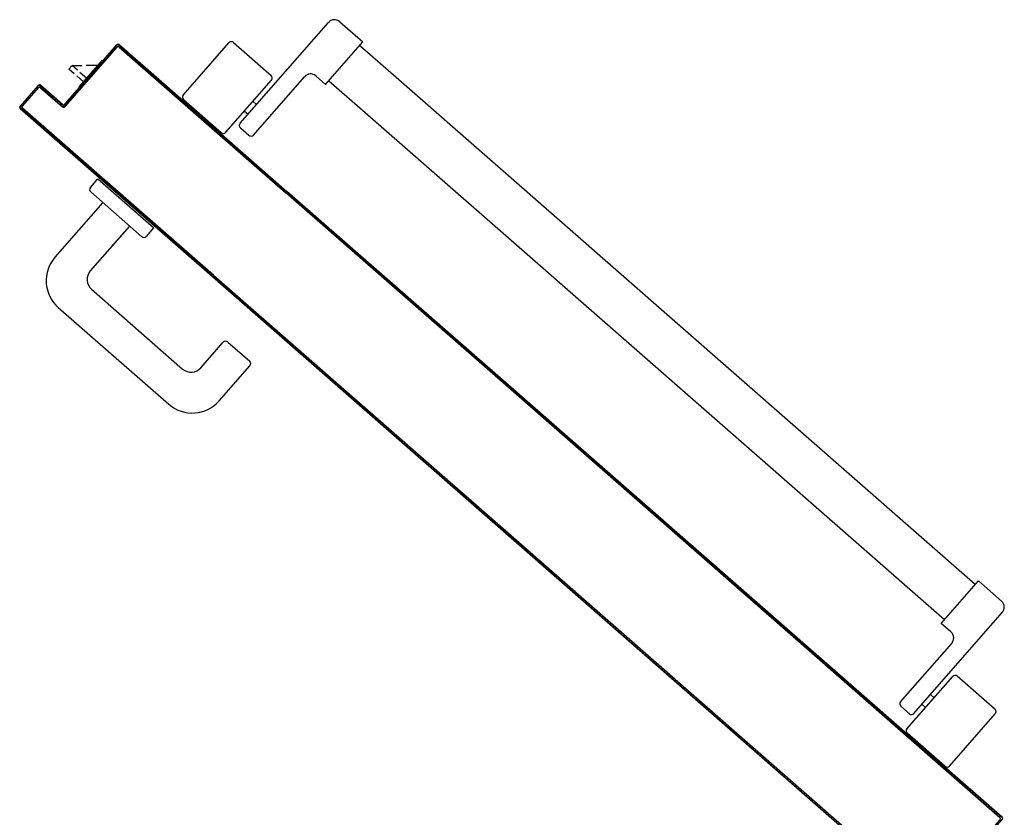
# Model space of a CAD drawing. Units: millimetres. Extents: x -7430 to -7325, y -13305 to -13262.
# Drawn here: x -7427 to -7426, y -13272 to -13271 of the extents above; entities that cross this region are included whole.
import ezdxf

# ---------------------------------------------------------------- set-up
doc = ezdxf.new("R2010")
doc.units = ezdxf.units.MM
doc.header["$LTSCALE"] = 2
for name, color, linetype in [('ANTIPANICO', 2, 'Continuous'), ('BLOCCO_TITOLO', 7, 'Continuous'), ('MANIGLIA', 5, 'Continuous'), ('PORTA', 1, 'Continuous')]:
    doc.layers.add(name, color=color, linetype=linetype)

# ---------------------------------------------------------------- blocks, each defined once
blk = doc.blocks.new('A$C2EC17C69')
at = {"layer": 'ANTIPANICO', "linetype": 'Continuous'}
for p, q in [((2378.12, 524.75), (2349.79, 492.39)), ((2380.94, 524.93), (2404.27, 504.51)), ((2404.45, 501.69), (2376.13, 469.34)), ((2400.12, 492.19), (2345.45, 429.74)), ((2349.98, 489.57), (2373.31, 469.15)), ((2392.93, 488.52), (2395.18, 486.55)), ((2402.94, 492.38), (2408.21, 487.77)), ((2408.4, 484.95), (2376.78, 448.83)), ((2387.66, 482.51), (2389.91, 480.53)), ((2377.25, 441.77), (2383.27, 436.51)), ((2383.27, 436.51), (2360.21, 410.17)), ((2381.27, 434.27), (2656.07, 193.68)), ((2345.92, 422.69), (2360.21, 410.17)), ((2362.19, 412.43), (2656.07, 155.14)), ((2656.07, 193.68), (2743.04, 117.53)), ((2656.07, 155.13), (2723.94, 95.71)), ((2808.89, 134.11), (2777.27, 98)), ((2816.98, 129.69), (2811.71, 134.3)), ((2826.01, 132.41), (2797.68, 100.06)), ((2852.15, 112.18), (2828.83, 132.6)), ((2817.16, 126.87), (2762.49, 64.42)), ((2743.04, 117.53), (2762.23, 100.73)), ((2814.48, 119.25), (2812.22, 121.22)), ((2809.21, 113.23), (2806.95, 115.2)), ((2852.34, 109.36), (2824.02, 77)), ((2764.19, 102.8), (2741.14, 76.46)), ((2770.21, 97.53), (2764.19, 102.8)), ((2723.94, 95.71), (2743.06, 78.97)), ((2821.19, 76.82), (2797.87, 97.24)), ((2755.43, 63.95), (2741.14, 76.46))]:
    blk.add_line(p, q, dxfattribs=at)
for centre, radius, start, end in [((2379.62, 523.43), 2, 48.79791, 138.79791), ((2402.95, 503.01), 2, 318.79791, 48.79791), ((2351.3, 491.08), 2, 138.79791, 228.79791), ((2401.63, 490.87), 2, 48.79791, 138.79791), ((2406.89, 486.26), 2, 318.79791, 48.79791), ((2374.62, 470.66), 2, 228.79791, 318.79791), ((2380.54, 445.54), 5, 138.79791, 228.79791), ((2349.21, 426.45), 5, 138.79791, 228.79791), ((2810.39, 132.79), 2, 48.79791, 138.79791), ((2815.66, 128.18), 2, 318.79791, 48.79791), ((2827.51, 131.1), 2, 48.79791, 138.79791), ((2850.84, 110.68), 2, 318.79791, 48.79791), ((2773.51, 101.29), 5, 228.79791, 318.79791), ((2799.19, 98.74), 2, 138.79791, 228.79791), ((2822.51, 78.32), 2, 228.79791, 318.79791), ((2758.73, 67.71), 5, 228.79791, 318.79791)]:
    blk.add_arc(centre, radius, start, end, dxfattribs=at)
at = {"layer": 'BLOCCO_TITOLO', "color": 7, "linetype": 'Continuous'}
for p, q in [((2916.69, 104.34), (2902.18, 87.77)), ((2916.69, 104.34), (2916.44, 104.55)), ((2912.03, 99.02), (2916.27, 95.31)), ((2914.01, 101.28), (2918.25, 97.57)), ((2917.78, 93.99), (2921.06, 91.12)), ((2919.75, 96.25), (2923.04, 93.37)), ((2923.04, 93.37), (2921.06, 91.12)), ((2912.45, 90.94), (2904.82, 90.78)), ((2921.06, 91.12), (2915.15, 90.99))]:
    blk.add_line(p, q, dxfattribs=at)
at = {"layer": 'MANIGLIA'}
for p, q in [((2830.12, 298.75), (2811.01, 276.93)), ((2929.63, 240.86), (2861.16, 300.81)), ((2841.4, 278.24), (2827.57, 262.44)), ((2909.12, 229.58), (2852.69, 278.98)), ((2824.74, 262.25), (2811.2, 274.1)), ((2885.49, 190.45), (2909.87, 218.29)), ((2902.05, 175.96), (2931.69, 209.82)), ((2896.82, 203.38), (2885.5, 190.45)), ((2875.15, 196.85), (2870.54, 191.58)), ((2909.57, 169.37), (2877.97, 197.04)), ((2905.15, 161.28), (2870.54, 191.58)), ((2909.76, 166.55), (2905.15, 161.28))]:
    blk.add_line(p, q, dxfattribs=at)
for centre, radius, start, end in [((2846.67, 284.25), 22, 48.79791, 138.79791), ((2847.42, 272.97), 8, 48.79791, 138.79791), ((2812.52, 275.61), 2, 138.79791, 228.79791), ((2826.06, 263.75), 2, 228.79791, 318.79791), ((2915.14, 224.31), 22, 318.79791, 48.79791), ((2903.85, 223.56), 8, 318.79791, 48.79791), ((2876.66, 195.53), 2, 48.79791, 138.79791), ((2908.26, 167.87), 2, 318.79791, 48.79791)]:
    blk.add_arc(centre, radius, start, end, dxfattribs=at)
at = {"layer": 'PORTA'}
for p, q in [((2376.69, 622.27), (2656.07, 377.67)), ((2345.63, 556.43), (2345.7, 556.5)), ((2345.7, 556.5), (2345.63, 556.43)), ((2345.63, 556.43), (2386.26, 520.85)), ((2345.7, 556.5), (2386.33, 520.93)), ((2347.77, 555.9), (2346.48, 555.81)), ((2347.04, 556.52), (2656.07, 285.97)), ((2347.11, 556.59), (2656.07, 286.1)), ((2451.85, 556.44), (2450.59, 556.35)), ((2452.26, 554.89), (2453.53, 554.97)), ((2348.19, 554.32), (2349.48, 554.41)), ((2351.15, 552.94), (2349.86, 552.85)), ((2351.54, 551.38), (2352.83, 551.47)), ((2354.53, 549.98), (2353.24, 549.89)), ((2354.92, 548.42), (2356.21, 548.51)), ((2455.23, 553.48), (2453.97, 553.39)), ((2455.65, 551.92), (2456.91, 552.01)), ((2458.61, 550.51), (2457.35, 550.43)), ((2459.03, 548.96), (2460.29, 549.05)), ((2357.92, 547.02), (2356.63, 546.93)), ((2358.3, 545.46), (2359.59, 545.55)), ((2361.3, 544.05), (2360.01, 543.97)), ((2361.68, 542.5), (2362.97, 542.59)), ((2462, 547.55), (2460.73, 547.47)), ((2462.41, 546), (2463.67, 546.09)), ((2465.35, 544.62), (2464.08, 544.53)), ((2465.79, 543.04), (2467.05, 543.13)), ((2364.68, 541.09), (2363.39, 541.01)), ((2365.06, 539.54), (2366.35, 539.63)), ((2368.03, 538.16), (2366.74, 538.07)), ((2368.45, 536.58), (2369.74, 536.66)), ((2468.73, 541.66), (2467.47, 541.57)), ((2469.17, 540.08), (2470.43, 540.16)), ((2472.11, 538.7), (2470.85, 538.61)), ((2472.55, 537.12), (2473.82, 537.2)), ((2371.41, 535.2), (2370.12, 535.11)), ((2371.83, 533.62), (2373.12, 533.7)), ((2374.79, 532.24), (2373.5, 532.15)), ((2375.21, 530.66), (2376.5, 530.74)), ((2475.49, 535.74), (2474.23, 535.65)), ((2475.9, 534.18), (2477.17, 534.27)), ((2478.87, 532.77), (2477.61, 532.69)), ((2479.29, 531.22), (2480.55, 531.31)), ((2378.17, 529.28), (2376.88, 529.19)), ((2378.56, 527.72), (2379.85, 527.81)), ((2381.56, 526.31), (2380.27, 526.23)), ((2381.94, 524.76), (2383.23, 524.85)), ((2482.25, 529.81), (2480.99, 529.73)), ((2482.67, 528.26), (2483.93, 528.35)), ((2485.66, 526.85), (2484.37, 526.77)), ((2486.08, 525.3), (2487.34, 525.39)), ((2384.94, 523.35), (2383.65, 523.27)), ((2385.32, 521.8), (2386.61, 521.89)), ((2386.33, 520.93), (2386.26, 520.85)), ((2386.33, 520.93), (2386.26, 520.85)), ((2386.26, 520.85), (2656.07, 284.64)), ((2388.32, 520.39), (2387.06, 520.31)), ((2388.73, 518.84), (2389.99, 518.92)), ((2489.05, 523.89), (2487.78, 523.81)), ((2489.46, 522.34), (2490.72, 522.43)), ((2492.4, 520.96), (2491.13, 520.87)), ((2492.84, 519.38), (2494.1, 519.46)), ((2495.78, 518), (2494.52, 517.91)), ((2391.7, 517.43), (2390.44, 517.35)), ((2392.11, 515.88), (2393.38, 515.96)), ((2395.05, 514.5), (2393.79, 514.41)), ((2395.5, 512.92), (2396.76, 513)), ((2496.22, 516.42), (2497.48, 516.5)), ((2499.16, 515.04), (2497.9, 514.95)), ((2499.6, 513.46), (2500.87, 513.54)), ((2502.54, 512.07), (2501.28, 511.99)), ((2398.43, 511.54), (2397.17, 511.45)), ((2398.88, 509.96), (2400.14, 510.04)), ((2401.82, 508.57), (2400.55, 508.49)), ((2402.26, 507), (2403.52, 507.08)), ((2502.95, 510.52), (2504.22, 510.61)), ((2505.92, 509.11), (2504.66, 509.03)), ((2506.34, 507.56), (2507.6, 507.65)), ((2509.3, 506.15), (2508.04, 506.07)), ((2405.2, 505.61), (2403.93, 505.53)), ((2509.72, 504.6), (2510.98, 504.69)), ((2512.69, 503.19), (2511.42, 503.11)), ((2513.1, 501.64), (2514.36, 501.72)), ((2516.07, 500.23), (2514.8, 500.15)), ((2412.37, 498.14), (2413.64, 498.22)), ((2415.34, 496.73), (2414.08, 496.65)), ((2415.75, 495.18), (2417.02, 495.26)), ((2418.72, 493.77), (2417.46, 493.68)), ((2516.48, 498.68), (2517.74, 498.76)), ((2519.42, 497.3), (2518.16, 497.21)), ((2519.86, 495.72), (2521.12, 495.8)), ((2522.8, 494.33), (2521.54, 494.25)), ((2419.14, 492.22), (2420.4, 492.3)), ((2422.07, 490.83), (2420.81, 490.75)), ((2422.52, 489.26), (2423.78, 489.34)), ((2425.46, 487.87), (2424.19, 487.79)), ((2523.24, 492.76), (2524.51, 492.84)), ((2526.18, 491.37), (2524.92, 491.29)), ((2526.62, 489.8), (2527.89, 489.88)), ((2529.56, 488.41), (2528.3, 488.33)), ((2425.9, 486.3), (2427.16, 486.38)), ((2428.84, 484.91), (2427.57, 484.83)), ((2429.28, 483.33), (2430.54, 483.42)), ((2432.22, 481.95), (2430.96, 481.87)), ((2529.98, 486.86), (2531.24, 486.95)), ((2532.94, 485.45), (2531.68, 485.37)), ((2533.36, 483.9), (2534.62, 483.98)), ((2536.33, 482.49), (2535.06, 482.41)), ((2432.63, 480.4), (2433.89, 480.48)), ((2435.6, 478.99), (2434.34, 478.91)), ((2436.01, 477.44), (2437.28, 477.52)), ((2438.98, 476.03), (2437.72, 475.94)), ((2536.74, 480.94), (2538, 481.02)), ((2539.71, 479.53), (2538.44, 479.45)), ((2540.12, 477.98), (2541.38, 478.06)), ((2543.09, 476.57), (2541.83, 476.48)), ((2439.39, 474.48), (2440.66, 474.56)), ((2442.36, 473.07), (2441.1, 472.98)), ((2442.78, 471.52), (2444.04, 471.6)), ((2445.74, 470.11), (2444.48, 470.02)), ((2543.5, 475.02), (2544.76, 475.1)), ((2546.44, 473.63), (2545.18, 473.55)), ((2546.88, 472.06), (2548.15, 472.14)), ((2549.82, 470.67), (2548.56, 470.59)), ((2550.26, 469.09), (2551.53, 469.18)), ((2446.16, 468.55), (2447.42, 468.64)), ((2449.1, 467.17), (2447.83, 467.09)), ((2449.54, 465.59), (2450.8, 465.68)), ((2452.48, 464.21), (2451.21, 464.13)), ((2553.2, 467.71), (2551.94, 467.63)), ((2553.65, 466.13), (2554.91, 466.22)), ((2556.58, 464.75), (2555.32, 464.67)), ((2557, 463.2), (2558.26, 463.28)), ((2452.92, 462.63), (2454.18, 462.72)), ((2455.86, 461.25), (2454.6, 461.17)), ((2456.3, 459.67), (2457.56, 459.76)), ((2459.24, 458.29), (2457.98, 458.2)), ((2559.97, 461.79), (2558.7, 461.71)), ((2560.38, 460.24), (2561.64, 460.32)), ((2563.35, 458.83), (2562.09, 458.74)), ((2563.76, 457.28), (2565.02, 457.36)), ((2459.65, 456.74), (2460.92, 456.82)), ((2462.62, 455.33), (2461.36, 455.24)), ((2463.03, 453.78), (2464.3, 453.86)), ((2466, 452.37), (2464.74, 452.28)), ((2466.42, 450.81), (2467.68, 450.9)), ((2566.73, 455.87), (2565.47, 455.78)), ((2567.14, 454.32), (2568.41, 454.4)), ((2570.11, 452.91), (2568.85, 452.82)), ((2570.52, 451.35), (2571.79, 451.44)), ((2469.38, 449.4), (2468.12, 449.32)), ((2469.8, 447.85), (2471.06, 447.94)), ((2472.77, 446.44), (2471.5, 446.36)), ((2473.18, 444.89), (2474.47, 444.98)), ((2573.46, 449.97), (2572.2, 449.89)), ((2573.91, 448.39), (2575.17, 448.48)), ((2576.84, 447.01), (2575.58, 446.93)), ((2577.29, 445.43), (2578.55, 445.52)), ((2476.15, 443.51), (2474.85, 443.43)), ((2476.56, 441.93), (2477.85, 442.02)), ((2479.53, 440.55), (2478.24, 440.46)), ((2479.94, 438.97), (2481.23, 439.06)), ((2580.23, 444.05), (2578.96, 443.97)), ((2580.67, 442.47), (2581.93, 442.56)), ((2583.61, 441.09), (2582.34, 441)), ((2584.02, 439.54), (2585.28, 439.62)), ((2482.91, 437.59), (2481.62, 437.5)), ((2483.32, 436.01), (2484.61, 436.1)), ((2486.29, 434.63), (2485, 434.54)), ((2486.68, 433.07), (2487.97, 433.16)), ((2586.99, 438.13), (2585.73, 438.04)), ((2587.4, 436.58), (2588.66, 436.66)), ((2590.37, 435.17), (2589.11, 435.08)), ((2590.78, 433.61), (2592.05, 433.7)), ((2489.67, 431.67), (2488.38, 431.58)), ((2490.06, 430.11), (2491.35, 430.2)), ((2493.05, 428.71), (2491.76, 428.62)), ((2493.44, 427.15), (2494.73, 427.24)), ((2593.78, 432.21), (2592.49, 432.12)), ((2594.19, 430.66), (2595.45, 430.74)), ((2597.13, 429.27), (2595.87, 429.19)), ((2597.57, 427.69), (2598.84, 427.78)), ((2496.43, 425.74), (2495.14, 425.66)), ((2496.82, 424.19), (2498.11, 424.28)), ((2499.79, 422.81), (2498.5, 422.72)), ((2500.2, 421.23), (2501.49, 421.32)), ((2600.51, 426.31), (2599.25, 426.23)), ((2600.96, 424.73), (2602.22, 424.82)), ((2603.89, 423.35), (2602.63, 423.27)), ((2604.34, 421.77), (2605.6, 421.86)), ((2503.17, 419.85), (2501.88, 419.76)), ((2503.58, 418.27), (2504.87, 418.35)), ((2506.55, 416.89), (2505.26, 416.8)), ((2506.96, 415.31), (2508.25, 415.39)), ((2607.28, 420.39), (2606.01, 420.3)), ((2607.72, 418.81), (2608.98, 418.89)), ((2610.66, 417.43), (2609.39, 417.34)), ((2611.07, 415.88), (2612.33, 415.96)), ((2614.04, 414.47), (2612.78, 414.38)), ((2509.93, 413.93), (2508.64, 413.84)), ((2510.35, 412.35), (2511.64, 412.43)), ((2513.31, 410.97), (2512.02, 410.88)), ((2513.7, 409.41), (2514.99, 409.5)), ((2614.45, 412.91), (2615.71, 413)), ((2617.42, 411.51), (2616.16, 411.42)), ((2617.83, 409.95), (2619.1, 410.04)), ((2620.8, 408.54), (2619.54, 408.46)), ((2516.69, 408), (2515.4, 407.92)), ((2517.08, 406.45), (2518.37, 406.54)), ((2520.07, 405.04), (2518.78, 404.96)), ((2520.46, 403.49), (2521.75, 403.58)), ((2621.21, 406.99), (2622.48, 407.08)), ((2624.15, 405.61), (2622.89, 405.53)), ((2624.6, 404.03), (2625.86, 404.12)), ((2627.53, 402.65), (2626.27, 402.56)), ((2523.46, 402.08), (2522.17, 402)), ((2523.84, 400.53), (2525.13, 400.61)), ((2526.81, 399.15), (2525.52, 399.06)), ((2527.22, 397.57), (2528.51, 397.65)), ((2530.19, 396.19), (2528.9, 396.1)), ((2627.98, 401.07), (2629.24, 401.15)), ((2630.92, 399.69), (2629.65, 399.6)), ((2631.36, 398.11), (2632.62, 398.19)), ((2634.3, 396.73), (2633.03, 396.64)), ((2530.6, 394.61), (2531.9, 394.69)), ((2533.57, 393.22), (2532.28, 393.14)), ((2533.99, 391.65), (2535.28, 391.73)), ((2536.95, 390.26), (2535.69, 390.18)), ((2634.74, 395.15), (2636, 395.23)), ((2637.68, 393.76), (2636.42, 393.68)), ((2638.09, 392.21), (2639.35, 392.3)), ((2641.06, 390.8), (2639.8, 390.72)), ((2537.4, 388.69), (2538.66, 388.77)), ((2540.33, 387.3), (2539.07, 387.22)), ((2540.75, 385.75), (2542.01, 385.84)), ((2543.72, 384.34), (2542.45, 384.26)), ((2641.47, 389.25), (2642.74, 389.34)), ((2644.44, 387.84), (2643.18, 387.76)), ((2644.85, 386.29), (2646.12, 386.38)), ((2647.84, 384.97), (2646.58, 384.88)), ((2544.13, 382.79), (2545.39, 382.87)), ((2547.1, 381.38), (2545.83, 381.3)), ((2547.51, 379.83), (2548.77, 379.91)), ((2550.48, 378.42), (2549.22, 378.34)), ((2648.25, 383.41), (2649.52, 383.5)), ((2651.19, 382.03), (2649.93, 381.95)), ((2651.64, 380.45), (2652.9, 380.54)), ((2654.57, 379.07), (2653.31, 378.99)), ((2550.89, 376.87), (2552.15, 376.95)), ((2553.83, 375.48), (2552.57, 375.4)), ((2554.27, 373.91), (2555.54, 373.99)), ((2557.21, 372.52), (2555.95, 372.44)), ((2655.02, 377.49), (2656.28, 377.58)), ((2655.99, 376.54), (2657.25, 376.63)), ((2656.07, 377.67), (2834.23, 221.69)), ((2657.96, 376.11), (2656.69, 376.02)), ((2658.96, 375.13), (2657.69, 375.05)), ((2659.37, 373.58), (2660.63, 373.66)), ((2662.31, 372.2), (2661.05, 372.11)), ((2557.65, 370.95), (2558.92, 371.03)), ((2560.59, 369.56), (2559.33, 369.48)), ((2561.04, 367.99), (2562.3, 368.07)), ((2563.97, 366.6), (2562.71, 366.52)), ((2662.75, 370.62), (2664.01, 370.7)), ((2665.69, 369.24), (2664.43, 369.15)), ((2666.13, 367.66), (2667.4, 367.74)), ((2669.07, 366.28), (2667.81, 366.19)), ((2564.42, 365.02), (2565.68, 365.11)), ((2567.36, 363.64), (2566.09, 363.56)), ((2567.77, 362.09), (2569.03, 362.17)), ((2570.74, 360.68), (2569.47, 360.6)), ((2669.51, 364.7), (2670.78, 364.78)), ((2672.45, 363.31), (2671.19, 363.23)), ((2672.87, 361.76), (2674.13, 361.85)), ((2675.83, 360.35), (2674.57, 360.27)), ((2571.15, 359.13), (2572.41, 359.21)), ((2574.12, 357.72), (2572.86, 357.63)), ((2574.53, 356.17), (2575.79, 356.25)), ((2577.5, 354.76), (2576.24, 354.67)), ((2676.25, 358.8), (2677.51, 358.89)), ((2679.22, 357.39), (2677.95, 357.31)), ((2679.63, 355.84), (2680.89, 355.92)), ((2682.6, 354.43), (2681.34, 354.35)), ((2577.91, 353.21), (2579.18, 353.29)), ((2580.85, 351.82), (2579.59, 351.74)), ((2581.29, 350.24), (2582.56, 350.33)), ((2584.23, 348.86), (2582.97, 348.78)), ((2584.68, 347.28), (2585.94, 347.37)), ((2683.01, 352.88), (2684.27, 352.96)), ((2686.01, 351.47), (2684.72, 351.39)), ((2686.42, 349.92), (2687.68, 350)), ((2689.36, 348.54), (2688.1, 348.45)), ((2587.61, 345.9), (2586.35, 345.82)), ((2588.06, 344.32), (2589.32, 344.41)), ((2591, 342.94), (2589.73, 342.86)), ((2591.44, 341.36), (2592.7, 341.45)), ((2689.8, 346.96), (2691.06, 347.04)), ((2692.74, 345.58), (2691.48, 345.49)), ((2693.18, 344), (2694.45, 344.08)), ((2696.12, 342.61), (2694.86, 342.53)), ((2594.38, 339.98), (2593.11, 339.89)), ((2594.79, 338.43), (2596.05, 338.51)), ((2597.76, 337.02), (2596.5, 336.93)), ((2598.17, 335.47), (2599.43, 335.55)), ((2696.56, 341.04), (2697.83, 341.12)), ((2699.5, 339.65), (2698.24, 339.57)), ((2699.92, 338.1), (2701.18, 338.19)), ((2702.88, 336.69), (2701.62, 336.61)), ((2703.3, 335.14), (2704.56, 335.23)), ((2601.17, 334.06), (2599.88, 333.97)), ((2601.55, 332.5), (2602.84, 332.59)), ((2604.55, 331.1), (2603.26, 331.01)), ((2604.93, 329.54), (2606.23, 329.63)), ((2706.27, 333.73), (2705, 333.65)), ((2706.68, 332.18), (2707.94, 332.26)), ((2709.65, 330.77), (2708.38, 330.69)), ((2710.06, 329.22), (2711.32, 329.3)), ((2607.9, 328.16), (2606.61, 328.08)), ((2608.32, 326.58), (2609.61, 326.67)), ((2611.28, 325.2), (2609.99, 325.12)), ((2611.7, 323.62), (2612.99, 323.71)), ((2713.03, 327.81), (2711.77, 327.73)), ((2713.44, 326.26), (2714.7, 326.34)), ((2716.38, 324.87), (2715.12, 324.79)), ((2716.82, 323.3), (2718.09, 323.38)), ((2614.66, 322.24), (2613.37, 322.15)), ((2615.08, 320.66), (2616.37, 320.75)), ((2618.05, 319.28), (2616.75, 319.19)), ((2618.46, 317.7), (2619.75, 317.78)), ((2719.76, 321.91), (2718.5, 321.83)), ((2720.21, 320.34), (2721.47, 320.42)), ((2723.14, 318.95), (2721.88, 318.87)), ((2723.59, 317.37), (2724.85, 317.46)), ((2621.43, 316.32), (2620.14, 316.23)), ((2621.81, 314.76), (2623.1, 314.85)), ((2624.81, 313.36), (2623.52, 313.27)), ((2625.19, 311.8), (2626.48, 311.89)), ((2726.53, 315.99), (2725.26, 315.91)), ((2726.94, 314.44), (2728.2, 314.52)), ((2729.91, 313.03), (2728.64, 312.95)), ((2730.32, 311.48), (2731.58, 311.56)), ((2628.19, 310.4), (2626.9, 310.31)), ((2628.58, 308.84), (2629.87, 308.93)), ((2631.57, 307.43), (2630.28, 307.35)), ((2631.96, 305.88), (2633.25, 305.97)), ((2733.29, 310.07), (2732.03, 309.99)), ((2733.7, 308.52), (2734.96, 308.6)), ((2736.67, 307.11), (2735.41, 307.02)), ((2737.08, 305.56), (2738.35, 305.64)), ((2634.92, 304.5), (2633.63, 304.41)), ((2635.34, 302.92), (2636.63, 303.01)), ((2638.3, 301.54), (2637.01, 301.45)), ((2638.72, 299.96), (2640.01, 300.04)), ((2641.69, 298.58), (2640.4, 298.49)), ((2740.05, 304.15), (2738.79, 304.06)), ((2740.46, 302.6), (2741.73, 302.68)), ((2743.4, 301.21), (2742.14, 301.13)), ((2743.85, 299.63), (2745.11, 299.72)), ((2642.1, 297), (2643.39, 297.08)), ((2645.07, 295.62), (2643.78, 295.53)), ((2645.54, 293.72), (2646.84, 293.81)), ((2746.78, 298.25), (2745.52, 298.17)), ((2747.23, 296.67), (2748.49, 296.76)), ((2750.17, 295.29), (2748.9, 295.21)), ((2750.61, 293.71), (2751.87, 293.8)), ((2648.54, 292.32), (2647.25, 292.23)), ((2648.93, 290.76), (2650.22, 290.85)), ((2651.92, 289.36), (2650.63, 289.27)), ((2652.31, 287.8), (2653.6, 287.89)), ((2655.3, 286.39), (2654.01, 286.31)), ((2753.55, 292.33), (2752.28, 292.24)), ((2753.96, 290.78), (2755.22, 290.86)), ((2756.93, 289.37), (2755.67, 289.28)), ((2757.34, 287.82), (2758.6, 287.9)), ((2760.31, 286.41), (2759.05, 286.32)), ((2656.07, 286.1), (2788.85, 169.85)), ((2656.07, 285.96), (2788.78, 169.77)), ((2656.07, 284.77), (2788.19, 169.1)), ((2656.07, 284.64), (2788.12, 169.02)), ((2656.59, 284.31), (2657.88, 284.4)), ((2659.58, 282.91), (2658.29, 282.82)), ((2659.97, 281.35), (2661.26, 281.44)), ((2760.72, 284.86), (2761.99, 284.94)), ((2763.69, 283.45), (2762.43, 283.36)), ((2764.1, 281.89), (2765.37, 281.98)), ((2767.07, 280.48), (2765.81, 280.4)), ((2662.97, 279.94), (2661.67, 279.86)), ((2663.35, 278.39), (2664.64, 278.48)), ((2666.35, 276.98), (2665.06, 276.9)), ((2666.73, 275.43), (2668.02, 275.52)), ((2767.49, 278.93), (2768.75, 279.02)), ((2770.42, 277.55), (2769.16, 277.47)), ((2770.87, 275.97), (2772.13, 276.06)), ((2773.81, 274.59), (2772.54, 274.5)), ((2669.73, 274.02), (2668.44, 273.94)), ((2670.11, 272.47), (2671.4, 272.55)), ((2673.08, 271.09), (2671.79, 271)), ((2673.49, 269.51), (2674.79, 269.59)), ((2676.46, 268.13), (2675.17, 268.04)), ((2774.25, 273.01), (2775.51, 273.09)), ((2777.19, 271.63), (2775.92, 271.54)), ((2777.63, 270.05), (2778.89, 270.13)), ((2780.57, 268.67), (2779.31, 268.58)), ((2676.88, 266.55), (2678.17, 266.63)), ((2679.84, 265.17), (2678.55, 265.08)), ((2680.26, 263.59), (2681.55, 263.67)), ((2683.22, 262.2), (2681.93, 262.12)), ((2780.98, 267.12), (2782.24, 267.2)), ((2783.95, 265.71), (2782.69, 265.62)), ((2784.36, 264.15), (2785.63, 264.24)), ((2787.33, 262.74), (2786.07, 262.66)), ((2683.61, 260.65), (2684.9, 260.74)), ((2686.61, 259.24), (2685.31, 259.16)), ((2686.99, 257.69), (2688.28, 257.78)), ((2689.99, 256.28), (2688.7, 256.2)), ((2787.74, 261.19), (2789.01, 261.28)), ((2790.71, 259.78), (2789.45, 259.7)), ((2791.13, 258.23), (2792.39, 258.32)), ((2794.09, 256.85), (2792.8, 256.76)), ((2690.37, 254.73), (2691.66, 254.81)), ((2693.37, 253.32), (2692.08, 253.24)), ((2693.75, 251.77), (2695.04, 251.85)), ((2696.72, 250.39), (2695.43, 250.3)), ((2794.54, 255.27), (2795.8, 255.36)), ((2797.47, 253.89), (2796.21, 253.81)), ((2797.92, 252.31), (2799.18, 252.4)), ((2800.86, 250.93), (2799.59, 250.84)), ((2697.13, 248.81), (2698.43, 248.89)), ((2700.1, 247.43), (2698.81, 247.34)), ((2700.52, 245.85), (2701.81, 245.93)), ((2703.48, 244.46), (2702.19, 244.38)), ((2801.3, 249.35), (2802.56, 249.43)), ((2804.24, 247.97), (2802.97, 247.88)), ((2804.68, 246.39), (2805.94, 246.47)), ((2807.62, 245.01), (2806.36, 244.92)), ((2703.9, 242.88), (2705.19, 242.97)), ((2706.86, 241.5), (2705.57, 241.42)), ((2707.28, 239.92), (2708.57, 240.01)), ((2710.25, 238.54), (2708.98, 238.46)), ((2808.03, 243.45), (2809.29, 243.54)), ((2811, 242.04), (2809.74, 241.96)), ((2811.41, 240.49), (2812.68, 240.58)), ((2814.38, 239.08), (2813.12, 239)), ((2710.66, 236.99), (2711.92, 237.07)), ((2713.63, 235.58), (2712.36, 235.5)), ((2714.04, 234.03), (2715.3, 234.11)), ((2717.01, 232.62), (2715.75, 232.54)), ((2814.79, 237.53), (2816.06, 237.62)), ((2817.76, 236.12), (2816.5, 236.04)), ((2818.18, 234.57), (2819.44, 234.66)), ((2821.11, 233.19), (2819.85, 233.1)), ((2821.56, 231.61), (2822.82, 231.69)), ((2717.42, 231.07), (2718.68, 231.15)), ((2720.39, 229.66), (2719.13, 229.57)), ((2720.8, 228.11), (2722.07, 228.19)), ((2723.74, 226.72), (2722.48, 226.64)), ((2824.5, 230.23), (2823.23, 230.14)), ((2824.94, 228.65), (2826.2, 228.73)), ((2827.88, 227.27), (2826.61, 227.18)), ((2828.32, 225.69), (2829.58, 225.77)), ((2724.18, 225.15), (2725.45, 225.23)), ((2727.12, 223.76), (2725.86, 223.68)), ((2727.57, 222.19), (2728.83, 222.27)), ((2730.53, 220.8), (2729.24, 220.72)), ((2831.26, 224.3), (2830, 224.22)), ((2831.7, 222.73), (2832.96, 222.81)), ((2833.89, 221.29), (2833.38, 221.26)), ((2833.57, 220.94), (2951.68, 117.53)), ((2833.64, 221.01), (2949.54, 119.54)), ((2834.15, 220.57), (2835.42, 220.65)), ((2950.89, 119.56), (2834.23, 221.69)), ((2953.16, 117.7), (2834.3, 221.76)), ((2730.95, 219.22), (2732.24, 219.31)), ((2733.91, 217.84), (2732.62, 217.76)), ((2734.33, 216.26), (2735.62, 216.35)), ((2737.3, 214.88), (2736, 214.8)), ((2737.68, 213.33), (2738.97, 213.41)), ((2837.11, 219.17), (2835.84, 219.09)), ((2837.53, 217.61), (2838.8, 217.69)), ((2840.49, 216.21), (2839.22, 216.13)), ((2840.91, 214.65), (2842.17, 214.74)), ((2843.86, 213.26), (2842.6, 213.17)), ((2740.68, 211.92), (2739.39, 211.83)), ((2741.06, 210.37), (2742.35, 210.45)), ((2744.06, 208.96), (2742.77, 208.87)), ((2744.44, 207.41), (2745.73, 207.49)), ((2844.29, 211.69), (2845.55, 211.78)), ((2847.24, 210.3), (2845.98, 210.21)), ((2847.67, 208.73), (2848.93, 208.82)), ((2850.62, 207.34), (2849.35, 207.26)), ((2747.44, 206), (2746.15, 205.91)), ((2747.83, 204.45), (2749.12, 204.53)), ((2750.79, 203.06), (2749.5, 202.98)), ((2751.21, 201.48), (2752.5, 201.57)), ((2851.04, 205.78), (2852.31, 205.86)), ((2854, 204.38), (2852.73, 204.3)), ((2854.42, 202.82), (2855.69, 202.9)), ((2857.38, 201.42), (2856.11, 201.34)), ((2754.17, 200.1), (2752.88, 200.02)), ((2754.59, 198.52), (2755.88, 198.61)), ((2757.55, 197.14), (2756.26, 197.06)), ((2757.97, 195.56), (2759.26, 195.65)), ((2857.8, 199.86), (2859.07, 199.94)), ((2860.75, 198.47), (2859.48, 198.39)), ((2861.18, 196.91), (2862.44, 196.99)), ((2864.13, 195.51), (2862.87, 195.43)), ((2760.94, 194.18), (2759.65, 194.09)), ((2761.35, 192.6), (2762.64, 192.69)), ((2764.32, 191.22), (2763.03, 191.13)), ((2764.7, 189.67), (2765.99, 189.75)), ((2864.56, 193.95), (2865.82, 194.03)), ((2867.52, 192.55), (2866.25, 192.47)), ((2867.94, 190.99), (2869.21, 191.07)), ((2870.89, 189.6), (2869.63, 189.51)), ((2767.7, 188.26), (2766.41, 188.17)), ((2768.08, 186.7), (2769.37, 186.79)), ((2771.08, 185.3), (2769.79, 185.21)), ((2771.47, 183.74), (2772.76, 183.83)), ((2871.32, 188.03), (2872.58, 188.12)), ((2874.27, 186.64), (2873.01, 186.55)), ((2874.7, 185.07), (2875.96, 185.16)), ((2877.65, 183.68), (2876.39, 183.59)), ((2774.46, 182.34), (2773.17, 182.25)), ((2774.85, 180.78), (2776.14, 180.87)), ((2777.81, 179.4), (2776.52, 179.32)), ((2778.23, 177.82), (2779.52, 177.91)), ((2878.07, 182.12), (2879.34, 182.2)), ((2881.03, 180.72), (2879.76, 180.64)), ((2881.45, 179.16), (2882.72, 179.24)), ((2884.41, 177.76), (2883.14, 177.68)), ((2781.19, 176.44), (2779.9, 176.35)), ((2781.61, 174.86), (2782.9, 174.95)), ((2784.58, 173.48), (2783.29, 173.39)), ((2784.99, 171.9), (2786.28, 171.99)), ((2884.83, 176.2), (2886.1, 176.28)), ((2887.79, 174.8), (2886.52, 174.72)), ((2888.21, 173.25), (2889.47, 173.33)), ((2891.16, 171.85), (2889.9, 171.77)), ((2787.96, 170.52), (2786.67, 170.43)), ((2849.1, 115.64), (2788.12, 169.02)), ((2849.17, 115.71), (2788.19, 169.1)), ((2889.63, 81.48), (2788.78, 169.77)), ((2891.91, 79.62), (2788.85, 169.85)), ((2790.42, 168.34), (2789.15, 168.25)), ((2790.83, 166.78), (2792.11, 166.87)), ((2793.8, 165.39), (2792.52, 165.3)), ((2891.59, 170.29), (2892.85, 170.37)), ((2894.54, 168.89), (2893.28, 168.81)), ((2894.97, 167.33), (2896.23, 167.41)), ((2897.92, 165.94), (2896.65, 165.85)), ((2794.22, 163.82), (2795.49, 163.91)), ((2797.18, 162.43), (2795.91, 162.34)), ((2797.6, 160.86), (2798.87, 160.95)), ((2800.55, 159.47), (2799.28, 159.39)), ((2898.34, 164.37), (2899.61, 164.46)), ((2901.3, 162.98), (2900.03, 162.89)), ((2901.72, 161.41), (2902.99, 161.5)), ((2904.68, 160.02), (2903.41, 159.93)), ((2905.1, 158.45), (2906.37, 158.54)), ((2800.97, 157.91), (2802.24, 157.99)), ((2803.93, 156.51), (2802.67, 156.43)), ((2804.36, 154.95), (2805.62, 155.03)), ((2807.31, 153.55), (2806.05, 153.47)), ((2908.05, 157.06), (2906.79, 156.98)), ((2908.48, 155.5), (2909.74, 155.58)), ((2911.43, 154.1), (2910.17, 154.02)), ((2911.86, 152.54), (2913.12, 152.62)), ((2807.74, 151.99), (2809, 152.07)), ((2810.68, 150.6), (2809.42, 150.51)), ((2811.11, 149.03), (2812.37, 149.12)), ((2814.07, 147.64), (2812.8, 147.55)), ((2914.81, 151.14), (2913.55, 151.06)), ((2915.24, 149.58), (2916.5, 149.66)), ((2918.19, 148.19), (2916.92, 148.1)), ((2918.61, 146.62), (2919.88, 146.71)), ((2814.49, 146.07), (2815.76, 146.16)), ((2817.45, 144.68), (2816.18, 144.59)), ((2817.87, 143.11), (2819.14, 143.2)), ((2820.82, 141.72), (2819.55, 141.64)), ((2821.24, 140.16), (2822.51, 140.24)), ((2921.57, 145.23), (2920.3, 145.14)), ((2921.99, 143.66), (2923.26, 143.75)), ((2924.95, 142.27), (2923.68, 142.18)), ((2925.36, 140.71), (2926.63, 140.79)), ((2824.2, 138.76), (2822.93, 138.68)), ((2824.63, 137.2), (2825.89, 137.28)), ((2827.58, 135.8), (2826.32, 135.72)), ((2828, 134.25), (2829.26, 134.33)), ((2928.32, 139.31), (2927.06, 139.23)), ((2928.75, 137.75), (2930.01, 137.83)), ((2931.7, 136.35), (2930.44, 136.27)), ((2932.13, 134.79), (2933.39, 134.87)), ((2830.95, 132.85), (2829.69, 132.77)), ((2831.38, 131.29), (2832.64, 131.37)), ((2834.34, 129.89), (2833.07, 129.81)), ((2834.76, 128.33), (2836.03, 128.41)), ((2935.08, 133.39), (2933.82, 133.31)), ((2935.5, 131.84), (2936.76, 131.92)), ((2938.46, 130.44), (2937.19, 130.36)), ((2938.88, 128.88), (2940.15, 128.96)), ((2837.72, 126.93), (2836.45, 126.85)), ((2838.13, 125.37), (2839.41, 125.46)), ((2841.1, 123.98), (2839.82, 123.89)), ((2841.51, 122.41), (2842.79, 122.5)), ((2941.84, 127.48), (2940.57, 127.4)), ((2942.26, 125.92), (2943.53, 126)), ((2945.21, 124.53), (2943.94, 124.44)), ((2945.63, 122.96), (2946.9, 123.05)), ((2844.48, 121.02), (2843.2, 120.93)), ((2844.9, 119.45), (2846.17, 119.54)), ((2847.85, 118.06), (2846.58, 117.98)), ((2848.27, 116.5), (2849.54, 116.58)), ((2925.52, 116.58), (2893.25, 79.71)), ((2925.6, 116.51), (2893.32, 79.64)), ((2925.47, 116.36), (2927.09, 116.47)), ((2925.6, 116.51), (2925.52, 116.58)), ((2925.52, 116.58), (2925.6, 116.51)), ((2926.94, 116.6), (2927.01, 116.68)), ((2927.01, 116.68), (2926.94, 116.6)), ((2940.48, 104.74), (2926.94, 116.6)), ((2940.55, 104.82), (2927.01, 116.68)), ((2951.77, 116.19), (2941.89, 104.91)), ((2951.85, 116.13), (2941.96, 104.84)), ((2941.98, 103.5), (2953.18, 116.29)), ((2942.06, 103.43), (2953.26, 116.22)), ((2942.06, 103.43), (2953.26, 116.22)), ((2950.8, 119.64), (2949.53, 119.55)), ((2951.22, 118.07), (2952.49, 118.16)), ((2951.75, 117.61), (2951.68, 117.53)), ((2951.75, 117.61), (2951.68, 117.53)), ((2951.85, 116.13), (2951.77, 116.19)), ((2951.85, 116.13), (2951.77, 116.19)), ((2953.37, 116.62), (2952.07, 116.54)), ((2953.09, 117.63), (2953.16, 117.7)), ((2953.16, 117.7), (2953.09, 117.63)), ((2953.18, 116.29), (2953.26, 116.22)), ((2953.26, 116.22), (2953.18, 116.29)), ((2849.1, 115.64), (2849.17, 115.71)), ((2849.1, 115.64), (2849.17, 115.71)), ((2891.93, 78.13), (2849.1, 115.64)), ((2889.79, 80.14), (2849.17, 115.71)), ((2851.23, 115.1), (2849.96, 115.02)), ((2851.65, 113.54), (2852.92, 113.62)), ((2854.61, 112.14), (2853.34, 112.06)), ((2855.03, 110.58), (2856.3, 110.66)), ((2893.34, 78.3), (2925.62, 115.17)), ((2893.42, 78.23), (2925.69, 115.1)), ((2919.56, 109.61), (2920.82, 109.69)), ((2922.3, 111.38), (2921.04, 111.3)), ((2922.51, 112.98), (2923.78, 113.07)), ((2925.26, 114.76), (2923.99, 114.67)), ((2925.62, 115.17), (2925.69, 115.1)), ((2925.62, 115.17), (2925.69, 115.1)), ((2927.1, 115.26), (2927.03, 115.19)), ((2927.1, 115.26), (2927.03, 115.19)), ((2927.03, 115.19), (2940.58, 103.33)), ((2927.1, 115.26), (2940.64, 103.41)), ((2928.78, 114.99), (2927.51, 114.91)), ((2929.2, 113.43), (2930.48, 113.51)), ((2932.16, 112.04), (2930.89, 111.95)), ((2932.58, 110.47), (2933.85, 110.56)), ((2947.57, 109.88), (2946.3, 109.79)), ((2947.78, 111.48), (2949.05, 111.57)), ((2950.53, 113.26), (2949.26, 113.17)), ((2950.73, 114.86), (2952.01, 114.94)), ((2857.99, 109.19), (2856.71, 109.11)), ((2858.4, 107.63), (2859.68, 107.71)), ((2861.37, 106.23), (2860.09, 106.15)), ((2861.78, 104.67), (2863.06, 104.75)), ((2916.38, 104.62), (2915.12, 104.54)), ((2916.6, 106.23), (2917.86, 106.31)), ((2919.34, 108), (2918.08, 107.92)), ((2935.54, 109.08), (2934.27, 108.99)), ((2935.96, 107.51), (2937.23, 107.6)), ((2938.92, 106.12), (2937.65, 106.03)), ((2939.34, 104.55), (2940.63, 104.64)), ((2940.48, 104.74), (2940.55, 104.82)), ((2940.48, 104.74), (2940.55, 104.82)), ((2941.84, 104.72), (2943.13, 104.8)), ((2941.96, 104.84), (2941.89, 104.91)), ((2941.96, 104.84), (2941.89, 104.91)), ((2944.61, 106.49), (2943.34, 106.41)), ((2944.82, 108.1), (2946.09, 108.19)), ((2864.75, 103.27), (2863.47, 103.19)), ((2865.16, 101.71), (2866.44, 101.79)), ((2868.12, 100.32), (2866.85, 100.23)), ((2868.54, 98.75), (2869.81, 98.84)), ((2910.47, 97.87), (2909.21, 97.78)), ((2910.69, 99.47), (2911.95, 99.56)), ((2913.43, 101.25), (2912.17, 101.16)), ((2913.64, 102.85), (2914.9, 102.93)), ((2940.64, 103.41), (2940.58, 103.33)), ((2940.58, 103.33), (2940.64, 103.41)), ((2941.98, 103.5), (2942.06, 103.43)), ((2942.06, 103.43), (2941.98, 103.5)), ((2871.5, 97.36), (2870.23, 97.27)), ((2871.92, 95.79), (2873.19, 95.88)), ((2874.88, 94.4), (2873.61, 94.31)), ((2875.29, 92.84), (2876.56, 92.92)), ((2878.26, 91.44), (2876.98, 91.36)), ((2904.77, 92.72), (2906.04, 92.8)), ((2907.51, 94.49), (2906.25, 94.4)), ((2907.73, 96.09), (2908.99, 96.18)), ((2878.67, 89.88), (2879.95, 89.96)), ((2881.64, 88.48), (2880.36, 88.4)), ((2882.05, 86.92), (2883.33, 87)), ((2885.02, 85.52), (2883.74, 85.44)), ((2898.85, 85.96), (2900.12, 86.04)), ((2901.6, 87.73), (2900.33, 87.65)), ((2901.81, 89.34), (2903.08, 89.42)), ((2902.21, 87.8), (2901.97, 88.01)), ((2904.56, 91.11), (2903.29, 91.03)), ((2885.43, 83.97), (2886.7, 84.05)), ((2888.39, 82.57), (2887.12, 82.49)), ((2888.81, 81.01), (2890.08, 81.09)), ((2891.84, 79.55), (2891.91, 79.62)), ((2891.84, 79.55), (2891.91, 79.62)), ((2893.32, 79.64), (2893.25, 79.71)), ((2893.32, 79.64), (2893.25, 79.71)), ((2895.69, 80.98), (2894.42, 80.89)), ((2895.9, 82.58), (2897.17, 82.67)), ((2898.64, 84.35), (2897.37, 84.27)), ((2891.93, 78.13), (2892, 78.21)), ((2891.93, 78.13), (2892, 78.21)), ((2893.34, 78.3), (2893.42, 78.23)), ((2893.42, 78.23), (2893.34, 78.3))]:
    blk.add_line(p, q, dxfattribs=at)
at = {"layer": 'PORTA', "color": 1, "linetype": 'Continuous'}
for p, q in [((2405.61, 504.06), (2406.87, 504.15)), ((2408.58, 502.65), (2407.32, 502.57)), ((2408.99, 501.1), (2410.25, 501.18))]:
    blk.add_line(p, q, dxfattribs=at)
at = {"layer": 'PORTA', "color": 1}
blk.add_line((2411.96, 499.69), (2410.7, 499.61), dxfattribs=at)
at = {"layer": 'PORTA'}
for points in [[(2656.07, 377.67), (2376.69, 622.27, 0.414214), (2375.35, 622.18), (2364.16, 609.39, 0.414214), (2364.24, 608.05), (2377.79, 596.19, -0.414214), (2377.89, 594.71), (2345.61, 557.84, 0.414214), (2345.7, 556.5), (2386.33, 520.93), (2656.07, 284.77)], [(2656.07, 285.97), (2347.04, 556.52, -0.414214), (2346.94, 558), (2379.22, 594.87, 0.414214), (2379.13, 596.21), (2365.59, 608.07, -0.414214), (2365.49, 609.55), (2375.37, 620.83, -0.414214), (2376.85, 620.93), (2656.07, 376.48)], [(2836.44, 219.76), (2953.09, 117.63, -0.414214), (2953.18, 116.29), (2941.98, 103.5, -0.414214), (2940.64, 103.41), (2927.1, 115.26, 0.414214), (2925.62, 115.17), (2893.34, 78.3, -0.414214), (2892, 78.21), (2851.37, 113.78), (2790.4, 167.17)], [(2790.99, 167.84), (2891.84, 79.55, 0.414214), (2893.32, 79.64), (2925.6, 116.51, -0.414214), (2926.94, 116.6), (2940.48, 104.74, 0.414214), (2941.96, 104.84), (2951.85, 116.13, 0.414214), (2951.75, 117.61), (2835.85, 219.08)]]:
    blk.add_lwpolyline(points, format="xyb", dxfattribs=at)
for points in [[(2834.23, 221.69), (2656.07, 377.67)], [(2656.07, 376.48), (2833.64, 221.01)], [(2788.78, 169.77), (2656.07, 285.96)], [(2656.07, 284.77), (2788.19, 169.1)]]:
    blk.add_lwpolyline(points, dxfattribs=at)
for centre, radius, start, end in [((2346.32, 557.22), 1.05, 138.79791, 228.79791), ((2346.32, 557.22), 0.95, 138.79791, 228.79791), ((2926.31, 115.89), 1.05, 48.79791, 138.79791), ((2926.31, 115.89), 0.95, 48.79791, 138.79791), ((2951.06, 116.82), 0.95, 318.79791, 48.79791), ((2951.06, 116.82), 1.05, 318.79791, 48.79791), ((2952.47, 116.91), 0.95, 318.79791, 48.79791), ((2952.47, 116.91), 1.05, 318.79791, 48.79791), ((2926.41, 114.47), 1.05, 48.79791, 138.79791), ((2926.41, 114.47), 0.95, 48.79791, 138.79791), ((2941.17, 105.53), 1.05, 228.79791, 318.79791), ((2941.17, 105.53), 0.95, 228.79791, 318.79791), ((2941.27, 104.12), 1.05, 228.79791, 318.79791), ((2941.27, 104.12), 0.95, 228.79791, 318.79791), ((2892.53, 80.34), 1.05, 228.79791, 318.79791), ((2892.53, 80.34), 0.95, 228.79791, 318.79791), ((2892.63, 78.93), 1.05, 228.79791, 318.79791), ((2892.63, 78.93), 0.95, 228.79791, 318.79791)]:
    blk.add_arc(centre, radius, start, end, dxfattribs=at)
for points in [[(2345.7, 556.5), (2386.33, 520.93), (2345.63, 556.43), (2386.26, 520.85)], [(2925.6, 116.51), (2893.32, 79.64), (2925.52, 116.58), (2893.25, 79.71)], [(2940.48, 104.74), (2926.94, 116.6), (2940.55, 104.82), (2927.01, 116.68)], [(2951.85, 116.13), (2941.96, 104.84), (2951.77, 116.19), (2941.89, 104.91)], [(2941.98, 103.5), (2953.18, 116.29), (2942.06, 103.43), (2953.26, 116.22)], [(2891.93, 78.13), (2849.1, 115.64), (2892, 78.21), (2849.17, 115.71)], [(2893.34, 78.3), (2925.62, 115.17), (2893.42, 78.23), (2925.69, 115.1)], [(2927.1, 115.26), (2940.64, 103.41), (2927.03, 115.19), (2940.58, 103.33)]]:
    blk.add_solid(points, dxfattribs=at)

msp = doc.modelspace()

# ---------------------------------------------------------------- block references
at = {"layer": 'ANTIPANICO', "color": 1, "xscale": 0.001000000000203727, "yscale": 0.001000000000203727, "zscale": 0.001000000000203727, "rotation": 180}
msp.add_blockref('A$C2EC17C69', (-7423.58093, -13271.149), dxfattribs=at)

doc.saveas('drawing.dxf')
